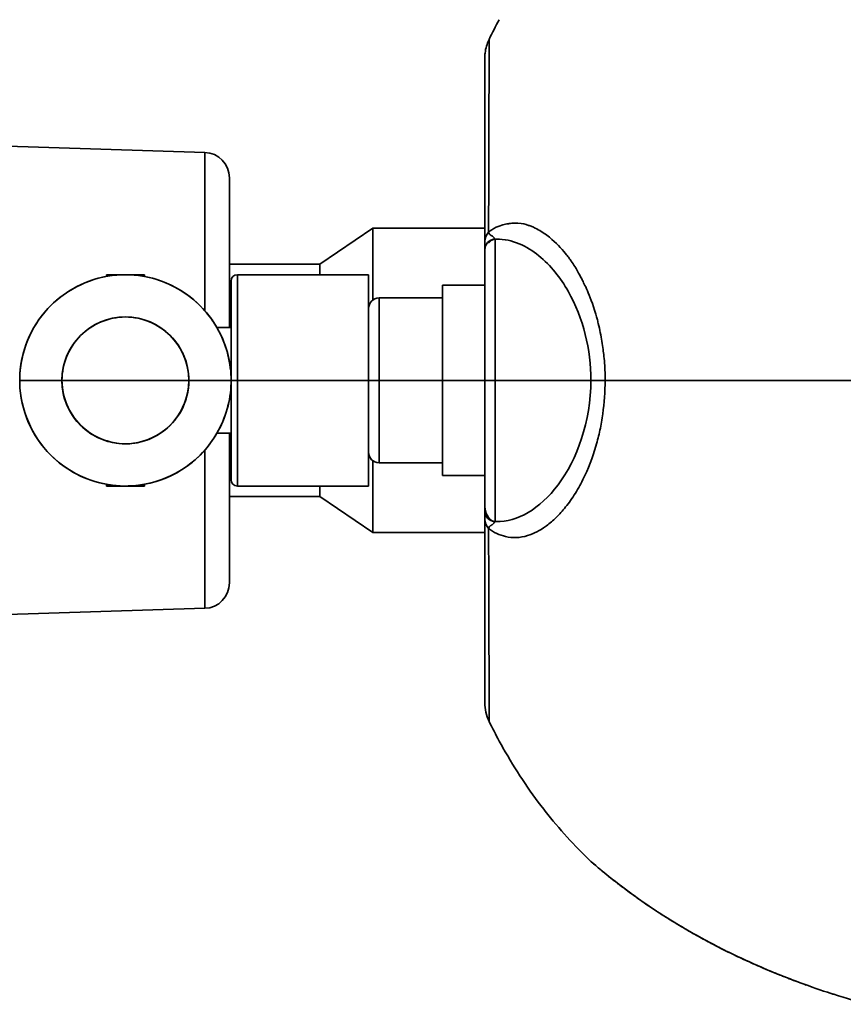
# Model space of a CAD drawing. Units: millimetres. Extents: x 10 to 190, y 34 to 221.
# Drawn here: x 40 to 63, y 174 to 202 of the extents above; entities that cross this region are included whole.
import ezdxf

# ---------------------------------------------------------------- set-up
doc = ezdxf.new("R2010")
doc.units = ezdxf.units.MM
doc.header["$MEASUREMENT"] = 0
doc.layers.add('Make2D__可见线__曲线', color=7, linetype='Continuous', lineweight=0)
doc.layers.add('Make2D__可见线__正切线', color=7, linetype='Continuous', lineweight=0)

msp = doc.modelspace()

# ---------------------------------------------------------------- linework, layer by layer
at = {"layer": 'Make2D__可见线__曲线', "color": 18, "lineweight": 35, "true_color": 0x000000}
for p, q in [((53.658, 201.643), (53.659, 201.644)), ((53.371, 201.085), (53.371, 201.085)), ((19.115, 198.717), (45.318, 197.881)), ((50.075, 195.732), (48.577, 194.714)), ((50.075, 195.732), (53.25, 195.732)), ((53.526, 195.42), (53.526, 195.42)), ((53.544, 195.423), (53.544, 195.423)), ((53.25, 195.156), (53.25, 195.156)), ((46.014, 194.714), (48.577, 194.714)), ((42.526, 194.414), (42.526, 194.365)), ((42.526, 194.414), (42.526, 194.414)), ((42.526, 194.414), (43.605, 194.414)), ((43.605, 194.365), (43.605, 194.414)), ((46.241, 194.414), (49.955, 194.414)), ((52.052, 191.419), (52.052, 194.115)), ((52.052, 194.115), (53.25, 194.115)), ((50.254, 193.755), (52.052, 193.755)), ((49.955, 193.391), (49.955, 193.391)), ((42.526, 193.135), (42.526, 193.132)), ((43.605, 193.132), (43.605, 193.135)), ((44.057, 192.916), (44.062, 192.916)), ((45.659, 192.916), (46.061, 192.916)), ((40.07, 191.419), (40.07, 191.419)), ((41.268, 191.419), (41.268, 191.42)), ((41.268, 191.416), (41.268, 191.418)), ((44.863, 191.419), (44.863, 191.417)), ((52.052, 188.723), (52.052, 191.419)), ((53.25, 191.419), (52.052, 191.419)), ((44.057, 189.921), (44.062, 189.921)), ((45.66, 189.921), (46.061, 189.921)), ((42.526, 189.706), (42.526, 189.704)), ((43.605, 189.704), (43.605, 189.706)), ((52.052, 189.082), (50.254, 189.082)), ((53.25, 188.723), (52.052, 188.723)), ((42.526, 188.472), (42.526, 188.423)), ((43.605, 188.423), (42.526, 188.423)), ((43.605, 188.473), (43.605, 188.473)), ((43.605, 188.423), (43.605, 188.472)), ((49.955, 188.423), (46.241, 188.423)), ((48.577, 188.124), (46.014, 188.124)), ((48.577, 188.124), (50.075, 187.105)), ((53.25, 187.715), (53.25, 187.714)), ((53.25, 187.714), (53.25, 187.714)), ((53.529, 187.417), (53.531, 187.417)), ((53.25, 187.105), (50.075, 187.105)), ((45.318, 184.956), (19.115, 184.12))]:
    msp.add_line(p, q, dxfattribs=at)
for points in [[(53.371, 201.085), (53.463, 201.273), (53.559, 201.459), (53.658, 201.643)], [(45.318, 197.881), (45.706, 197.869), (46.014, 197.551), (46.014, 197.162)], [(53.25, 195.732), (53.25, 195.612), (53.25, 195.489), (53.25, 195.365)], [(53.25, 195.123), (53.249, 195.279), (53.37, 195.409), (53.525, 195.422)], [(53.525, 195.422), (53.532, 195.422), (53.538, 195.422), (53.544, 195.423)], [(53.544, 195.422), (53.538, 195.421), (53.532, 195.421), (53.526, 195.42)], [(53.544, 195.423), (53.555, 195.423), (53.566, 195.423), (53.578, 195.423)], [(53.25, 195.349), (53.25, 195.354), (53.25, 195.359), (53.25, 195.365)], [(53.25, 195.124), (53.25, 195.134), (53.25, 195.145), (53.25, 195.156)], [(46.014, 194.714), (46.014, 194.115), (46.014, 193.515), (46.014, 192.916)], [(41.028, 193.614), (41.549, 194.096), (42.245, 194.384), (42.953, 194.412)], [(41.028, 193.614), (41.486, 194.039), (42.065, 194.31), (42.685, 194.39)], [(43.605, 194.365), (43.301, 194.421), (42.991, 194.429), (42.685, 194.39)], [(43.177, 194.412), (43.886, 194.384), (44.582, 194.096), (45.103, 193.614)], [(46.061, 191.419), (46.061, 192.865), (45.028, 194.104), (43.605, 194.365)], [(46.241, 194.414), (46.141, 194.414), (46.061, 194.333), (46.061, 194.234)], [(50.254, 193.755), (50.089, 193.755), (49.955, 193.621), (49.955, 193.456)], [(40.07, 191.419), (40.07, 192.252), (40.417, 193.048), (41.028, 193.614)], [(40.071, 191.501), (40.092, 192.22), (40.382, 192.928), (40.87, 193.456)], [(45.261, 193.456), (45.413, 193.292), (45.545, 193.11), (45.657, 192.916)], [(45.657, 192.916), (45.903, 192.487), (46.045, 191.996), (46.06, 191.501)], [(40.071, 191.344), (40.071, 191.369), (40.07, 191.394), (40.07, 191.419)], [(40.948, 189.301), (40.404, 189.844), (40.09, 190.576), (40.071, 191.344)], [(44.864, 191.419), (44.864, 190.816), (44.563, 190.254), (44.062, 189.921)], [(46.06, 191.344), (46.047, 190.846), (45.905, 190.353), (45.657, 189.921)], [(46.06, 191.344), (46.047, 190.844), (45.91, 190.355), (45.66, 189.921)], [(46.061, 191.419), (46.061, 191.394), (46.06, 191.369), (46.06, 191.344)], [(45.66, 189.921), (45.22, 189.161), (44.469, 188.631), (43.605, 188.473)], [(44.062, 189.921), (43.918, 189.825), (43.769, 189.754), (43.605, 189.702)], [(46.014, 189.921), (46.014, 189.322), (46.014, 188.723), (46.014, 188.124)], [(42.526, 188.473), (41.928, 188.582), (41.377, 188.871), (40.948, 189.301)], [(50.254, 189.082), (50.089, 189.082), (49.955, 189.216), (49.955, 189.382)], [(42.685, 188.448), (42.632, 188.455), (42.579, 188.463), (42.526, 188.473)], [(43.605, 188.472), (43.301, 188.417), (42.991, 188.408), (42.685, 188.448)], [(46.241, 188.423), (46.141, 188.423), (46.061, 188.504), (46.061, 188.603)], [(53.528, 187.415), (53.371, 187.427), (53.25, 187.557), (53.25, 187.714)], [(53.25, 187.473), (53.25, 187.49), (53.25, 187.507), (53.25, 187.524)], [(53.25, 187.105), (53.25, 187.226), (53.25, 187.348), (53.25, 187.473)], [(53.356, 187.486), (53.356, 187.501), (53.356, 187.516), (53.356, 187.531)], [(53.544, 187.415), (53.539, 187.415), (53.533, 187.415), (53.528, 187.415)], [(53.533, 187.417), (53.536, 187.416), (53.539, 187.416), (53.542, 187.416)], [(53.578, 187.414), (53.566, 187.414), (53.555, 187.414), (53.544, 187.415)], [(46.014, 185.675), (46.014, 185.287), (45.706, 184.969), (45.318, 184.956)], [(53.371, 181.752), (53.292, 181.916), (53.25, 182.096), (53.25, 182.278)], [(53.659, 181.192), (53.56, 181.377), (53.464, 181.563), (53.371, 181.752)]]:
    msp.add_open_spline(points, degree=3, dxfattribs=at)
for points, knots in [([(53.25, 200.559), (53.25, 200.559), (53.25, 200.559), (53.25, 200.565), (53.25, 200.587), (53.251, 200.609), (53.252, 200.631), (53.253, 200.654), (53.255, 200.676), (53.258, 200.698), (53.266, 200.764), (53.279, 200.83), (53.298, 200.894), (53.317, 200.959), (53.341, 201.023), (53.371, 201.085)], [0, 0, 0, 0, 1, 1, 1, 2, 2, 2, 3, 3, 3, 4, 4, 4, 5, 5, 5, 5]), ([(53.25, 200.559), (53.25, 200.559), (53.25, 200.558), (53.25, 200.557), (53.25, 200.556), (53.25, 200.554), (53.25, 200.551), (53.25, 200.548), (53.25, 200.544), (53.25, 200.539), (53.25, 200.533), (53.25, 200.527), (53.25, 200.519), (53.25, 200.51), (53.25, 200.5), (53.25, 200.488), (53.25, 200.475), (53.25, 200.461), (53.25, 200.444), (53.25, 200.427), (53.25, 200.408), (53.25, 200.386), (53.25, 200.364), (53.25, 200.34), (53.25, 200.313), (53.25, 200.286), (53.25, 200.256), (53.25, 200.224), (53.25, 200.191), (53.25, 200.155), (53.25, 200.116), (53.25, 200.074), (53.25, 200.03), (53.25, 199.982), (53.25, 199.93), (53.25, 199.874), (53.25, 199.813), (53.25, 199.746), (53.25, 199.674), (53.25, 199.597), (53.25, 199.51), (53.25, 199.417), (53.25, 199.318), (53.25, 199.207), (53.25, 199.089), (53.25, 198.962), (53.25, 198.82), (53.25, 198.669), (53.25, 198.507), (53.25, 198.326), (53.25, 198.131), (53.25, 197.925), (53.25, 197.693), (53.25, 197.446), (53.25, 197.184), (53.25, 196.894), (53.25, 196.586), (53.25, 196.26), (53.25, 196.089), (53.25, 195.913), (53.25, 195.732)], [0, 0, 0, 0, 1, 1, 1, 2, 2, 2, 3, 3, 3, 4, 4, 4, 5, 5, 5, 6, 6, 6, 7, 7, 7, 8, 8, 8, 9, 9, 9, 10, 10, 10, 11, 11, 11, 12, 12, 12, 13, 13, 13, 14, 14, 14, 15, 15, 15, 16, 16, 16, 17, 17, 17, 18, 18, 18, 19, 19, 19, 20, 20, 20, 20]), ([(46.014, 197.162), (46.013, 197.162), (46.014, 197.162), (46.014, 197.161), (46.014, 197.16), (46.014, 197.159), (46.014, 197.157), (46.014, 197.152), (46.014, 197.147), (46.014, 197.142), (46.014, 197.123), (46.014, 197.103), (46.014, 197.083), (46.014, 197.008), (46.014, 196.932), (46.014, 196.856), (46.014, 196.754), (46.014, 196.652), (46.014, 196.55), (46.014, 196.346), (46.014, 196.142), (46.014, 195.938), (46.014, 195.53), (46.014, 195.122), (46.014, 194.714)], [0, 0, 0, 0, 1, 1, 1, 2, 2, 2, 3, 3, 3, 4, 4, 4, 5, 5, 5, 6, 6, 6, 7, 7, 7, 8, 8, 8, 8]), ([(50.075, 195.732), (50.076, 195.734), (50.075, 195.73), (50.075, 195.728), (50.075, 195.724), (50.075, 195.721), (50.075, 195.717), (50.075, 195.701), (50.075, 195.686), (50.075, 195.67), (50.075, 195.606), (50.075, 195.542), (50.075, 195.477), (50.075, 195.393), (50.075, 195.308), (50.075, 195.223), (50.075, 195.053), (50.075, 194.884), (50.075, 194.714), (50.075, 194.374), (50.075, 194.035), (50.075, 193.695)], [0, 0, 0, 0, 1, 1, 1, 2, 2, 2, 3, 3, 3, 4, 4, 4, 5, 5, 5, 6, 6, 6, 7, 7, 7, 7]), ([(53.526, 195.42), (53.518, 195.419), (53.512, 195.418), (53.506, 195.417), (53.498, 195.415), (53.491, 195.413), (53.483, 195.41), (53.475, 195.407), (53.467, 195.403), (53.457, 195.398), (53.447, 195.393), (53.435, 195.386), (53.423, 195.376), (53.409, 195.365), (53.394, 195.352), (53.379, 195.335), (53.371, 195.326), (53.363, 195.316), (53.355, 195.306)], [0, 0, 0, 0, 1, 1, 1, 2, 2, 2, 3, 3, 3, 4, 4, 4, 5, 5, 5, 6, 6, 6, 6]), ([(53.357, 195.619), (53.368, 195.566), (53.4, 195.547), (53.427, 195.529), (53.454, 195.511), (53.48, 195.496), (53.498, 195.48), (53.529, 195.452), (53.498, 195.425), (53.525, 195.422)], [0, 0, 0, 0, 1, 1, 1, 2, 2, 2, 3, 3, 3, 3]), ([(53.25, 195.156), (53.25, 195.161), (53.25, 195.166), (53.25, 195.171), (53.25, 195.186), (53.25, 195.202), (53.25, 195.218), (53.25, 195.234), (53.25, 195.25), (53.25, 195.267), (53.25, 195.282), (53.25, 195.298), (53.25, 195.314), (53.25, 195.326), (53.25, 195.337), (53.25, 195.349)], [0, 0, 0, 0, 1, 1, 1, 2, 2, 2, 3, 3, 3, 4, 4, 4, 5, 5, 5, 5]), ([(53.25, 191.419), (53.25, 191.453), (53.25, 191.488), (53.25, 191.523), (53.25, 191.56), (53.25, 191.598), (53.25, 191.636), (53.25, 191.677), (53.25, 191.718), (53.25, 191.759), (53.25, 191.805), (53.25, 191.85), (53.25, 191.896), (53.25, 191.946), (53.25, 191.997), (53.25, 192.047), (53.25, 192.103), (53.25, 192.16), (53.25, 192.215), (53.25, 192.278), (53.25, 192.34), (53.25, 192.402), (53.25, 192.471), (53.25, 192.539), (53.25, 192.607), (53.25, 192.683), (53.25, 192.759), (53.25, 192.833), (53.25, 192.917), (53.25, 192.999), (53.25, 193.08), (53.25, 193.171), (53.25, 193.26), (53.25, 193.347), (53.25, 193.446), (53.25, 193.542), (53.25, 193.635), (53.25, 193.741), (53.25, 193.842), (53.25, 193.939), (53.25, 194.045), (53.25, 194.145), (53.25, 194.239), (53.25, 194.335), (53.25, 194.425), (53.25, 194.507), (53.25, 194.587), (53.25, 194.66), (53.25, 194.726), (53.25, 194.789), (53.25, 194.846), (53.25, 194.895), (53.25, 194.941), (53.25, 194.981), (53.25, 195.013), (53.25, 195.044), (53.25, 195.068), (53.25, 195.086), (53.25, 195.102), (53.25, 195.113), (53.25, 195.119), (53.25, 195.122), (53.25, 195.123), (53.25, 195.123)], [0, 0, 0, 0, 1, 1, 1, 2, 2, 2, 3, 3, 3, 4, 4, 4, 5, 5, 5, 6, 6, 6, 7, 7, 7, 8, 8, 8, 9, 9, 9, 10, 10, 10, 11, 11, 11, 12, 12, 12, 13, 13, 13, 14, 14, 14, 15, 15, 15, 16, 16, 16, 17, 17, 17, 18, 18, 18, 19, 19, 19, 20, 20, 20, 21, 21, 21, 21]), ([(48.577, 194.714), (48.575, 194.72), (48.577, 194.708), (48.577, 194.705), (48.577, 194.695), (48.577, 194.686), (48.577, 194.676), (48.577, 194.664), (48.577, 194.651), (48.577, 194.639), (48.577, 194.614), (48.577, 194.589), (48.577, 194.564), (48.577, 194.514), (48.577, 194.464), (48.577, 194.414)], [0, 0, 0, 0, 1, 1, 1, 2, 2, 2, 3, 3, 3, 4, 4, 4, 5, 5, 5, 5]), ([(42.685, 194.39), (42.67, 194.392), (42.655, 194.393), (42.642, 194.395), (42.605, 194.401), (42.576, 194.405), (42.556, 194.409), (42.536, 194.412), (42.526, 194.414), (42.526, 194.414)], [0, 0, 0, 0, 1, 1, 1, 2, 2, 2, 3, 3, 3, 3]), ([(43.605, 194.414), (43.605, 194.414), (43.603, 194.414), (43.601, 194.413), (43.593, 194.412), (43.575, 194.409), (43.549, 194.404), (43.523, 194.4), (43.488, 194.395), (43.446, 194.39)], [0, 0, 0, 0, 1, 1, 1, 2, 2, 2, 3, 3, 3, 3]), ([(49.955, 191.419), (49.955, 191.918), (49.955, 192.417), (49.955, 192.917), (49.955, 193.166), (49.955, 193.416), (49.955, 193.666), (49.955, 193.791), (49.955, 193.915), (49.955, 194.04), (49.955, 194.135), (49.955, 194.23), (49.955, 194.325), (49.955, 194.348), (49.955, 194.37), (49.955, 194.393), (49.955, 194.398), (49.955, 194.403), (49.955, 194.409), (49.955, 194.41), (49.954, 194.412), (49.955, 194.414)], [0, 0, 0, 0, 1, 1, 1, 2, 2, 2, 3, 3, 3, 4, 4, 4, 5, 5, 5, 6, 6, 6, 7, 7, 7, 7]), ([(46.061, 191.422), (46.061, 191.891), (46.061, 192.36), (46.061, 192.828), (46.061, 193.063), (46.061, 193.297), (46.061, 193.532), (46.061, 193.649), (46.061, 193.766), (46.061, 193.883), (46.061, 193.973), (46.061, 194.062), (46.061, 194.151), (46.061, 194.172), (46.061, 194.193), (46.061, 194.214), (46.061, 194.219), (46.061, 194.224), (46.061, 194.229), (46.061, 194.231), (46.061, 194.232), (46.061, 194.233), (46.061, 194.233), (46.061, 194.235), (46.061, 194.234)], [0, 0, 0, 0, 1, 1, 1, 2, 2, 2, 3, 3, 3, 4, 4, 4, 5, 5, 5, 6, 6, 6, 7, 7, 7, 8, 8, 8, 8]), ([(41.266, 191.419), (41.266, 192.412), (42.072, 193.218), (43.065, 193.218), (44.059, 193.218), (44.864, 192.412), (44.864, 191.419)], [0, 0, 0, 0, 1, 1, 1, 2, 2, 2, 2]), ([(41.268, 191.421), (41.269, 191.891), (41.463, 192.358), (41.795, 192.69), (42.127, 193.022), (42.595, 193.216), (43.065, 193.216), (43.536, 193.216), (44.004, 193.022), (44.336, 192.69), (44.669, 192.357), (44.863, 191.889), (44.863, 191.419)], [0, 0, 0, 0, 1, 1, 1, 2, 2, 2, 3, 3, 3, 4, 4, 4, 4]), ([(44.863, 191.421), (44.861, 192.413), (44.057, 193.216), (43.065, 193.216), (42.074, 193.216), (41.27, 192.413), (41.268, 191.421)], [0, 0, 0, 0, 1, 1, 1, 2, 2, 2, 2]), ([(45.657, 189.921), (45.527, 189.695), (45.368, 189.485), (45.183, 189.301), (44.629, 188.746), (43.85, 188.423), (43.065, 188.423), (42.281, 188.423), (41.502, 188.746), (40.948, 189.301), (40.411, 189.838), (40.091, 190.585), (40.071, 191.344)], [0, 0, 0, 0, 1, 1, 1, 2, 2, 2, 3, 3, 3, 4, 4, 4, 4]), ([(43.605, 189.702), (43.058, 189.531), (42.463, 189.63), (42.001, 189.968), (41.539, 190.307), (41.266, 190.846), (41.266, 191.419)], [0, 0, 0, 0, 1, 1, 1, 2, 2, 2, 2]), ([(44.863, 191.416), (44.862, 190.946), (44.668, 190.48), (44.336, 190.148), (44.004, 189.815), (43.536, 189.621), (43.065, 189.621), (42.595, 189.621), (42.127, 189.815), (41.795, 190.148), (41.462, 190.48), (41.269, 190.946), (41.268, 191.416)], [0, 0, 0, 0, 1, 1, 1, 2, 2, 2, 3, 3, 3, 4, 4, 4, 4]), ([(44.863, 191.416), (44.861, 190.424), (44.057, 189.621), (43.065, 189.621), (42.074, 189.621), (41.269, 190.425), (41.268, 191.416)], [0, 0, 0, 0, 1, 1, 1, 2, 2, 2, 2]), ([(46.061, 188.603), (46.062, 188.603), (46.061, 188.604), (46.061, 188.604), (46.061, 188.606), (46.061, 188.607), (46.061, 188.608), (46.061, 188.613), (46.061, 188.618), (46.061, 188.623), (46.061, 188.644), (46.061, 188.665), (46.061, 188.687), (46.061, 188.776), (46.061, 188.866), (46.061, 188.955), (46.061, 189.072), (46.061, 189.19), (46.061, 189.307), (46.061, 189.542), (46.061, 189.776), (46.061, 190.011), (46.061, 190.48), (46.061, 190.949), (46.061, 191.419)], [0, 0, 0, 0, 1, 1, 1, 2, 2, 2, 3, 3, 3, 4, 4, 4, 5, 5, 5, 6, 6, 6, 7, 7, 7, 8, 8, 8, 8]), ([(49.955, 191.419), (49.955, 190.919), (49.955, 190.42), (49.955, 189.921), (49.955, 189.671), (49.955, 189.421), (49.955, 189.172), (49.955, 189.047), (49.955, 188.922), (49.955, 188.797), (49.955, 188.702), (49.955, 188.607), (49.955, 188.512), (49.955, 188.49), (49.955, 188.467), (49.955, 188.445), (49.955, 188.439), (49.955, 188.434), (49.955, 188.429), (49.955, 188.427), (49.954, 188.42), (49.955, 188.423)], [0, 0, 0, 0, 1, 1, 1, 2, 2, 2, 3, 3, 3, 4, 4, 4, 5, 5, 5, 6, 6, 6, 7, 7, 7, 7]), ([(53.25, 187.734), (53.25, 187.744), (53.25, 187.758), (53.25, 187.775), (53.25, 187.794), (53.25, 187.818), (53.25, 187.847), (53.25, 187.877), (53.25, 187.913), (53.25, 187.954), (53.25, 187.997), (53.25, 188.046), (53.25, 188.101), (53.25, 188.157), (53.25, 188.218), (53.25, 188.286), (53.25, 188.355), (53.25, 188.43), (53.25, 188.51), (53.25, 188.594), (53.25, 188.682), (53.25, 188.776), (53.25, 188.875), (53.25, 188.978), (53.25, 189.087), (53.25, 189.202), (53.25, 189.323), (53.25, 189.449), (53.25, 189.582), (53.25, 189.721), (53.25, 189.864), (53.25, 190.005), (53.25, 190.149), (53.25, 190.297), (53.25, 190.431), (53.25, 190.566), (53.25, 190.704), (53.25, 190.823), (53.25, 190.944), (53.25, 191.065), (53.25, 191.183), (53.25, 191.301), (53.25, 191.419)], [0, 0, 0, 0, 1, 1, 1, 2, 2, 2, 3, 3, 3, 4, 4, 4, 5, 5, 5, 6, 6, 6, 7, 7, 7, 8, 8, 8, 9, 9, 9, 10, 10, 10, 11, 11, 11, 12, 12, 12, 13, 13, 13, 14, 14, 14, 14]), ([(50.075, 189.142), (50.075, 188.803), (50.075, 188.463), (50.075, 188.124), (50.075, 187.954), (50.075, 187.784), (50.075, 187.614), (50.075, 187.53), (50.075, 187.445), (50.075, 187.36), (50.075, 187.296), (50.075, 187.232), (50.075, 187.167), (50.075, 187.152), (50.075, 187.136), (50.075, 187.121), (50.075, 187.117), (50.075, 187.113), (50.075, 187.109), (50.075, 187.108), (50.074, 187.107), (50.075, 187.105)], [0, 0, 0, 0, 1, 1, 1, 2, 2, 2, 3, 3, 3, 4, 4, 4, 5, 5, 5, 6, 6, 6, 7, 7, 7, 7]), ([(42.685, 188.448), (42.67, 188.446), (42.655, 188.444), (42.642, 188.442), (42.605, 188.437), (42.576, 188.432), (42.556, 188.429), (42.536, 188.425), (42.526, 188.423), (42.526, 188.423)], [0, 0, 0, 0, 1, 1, 1, 2, 2, 2, 3, 3, 3, 3]), ([(43.605, 188.423), (43.605, 188.423), (43.594, 188.425), (43.575, 188.429), (43.555, 188.432), (43.526, 188.437), (43.489, 188.442), (43.476, 188.444), (43.461, 188.446), (43.446, 188.448)], [0, 0, 0, 0, 1, 1, 1, 2, 2, 2, 3, 3, 3, 3]), ([(48.577, 188.423), (48.577, 188.373), (48.577, 188.324), (48.577, 188.274), (48.577, 188.249), (48.577, 188.224), (48.577, 188.199), (48.577, 188.186), (48.577, 188.174), (48.577, 188.161), (48.577, 188.152), (48.577, 188.142), (48.577, 188.133), (48.577, 188.131), (48.577, 188.128), (48.577, 188.126), (48.577, 188.125), (48.578, 188.124), (48.577, 188.124)], [0, 0, 0, 0, 1, 1, 1, 2, 2, 2, 3, 3, 3, 4, 4, 4, 5, 5, 5, 6, 6, 6, 6]), ([(46.014, 188.124), (46.014, 187.716), (46.014, 187.307), (46.014, 186.899), (46.014, 186.695), (46.014, 186.491), (46.014, 186.287), (46.014, 186.185), (46.014, 186.083), (46.014, 185.981), (46.014, 185.905), (46.014, 185.83), (46.014, 185.754), (46.014, 185.734), (46.014, 185.715), (46.014, 185.695), (46.014, 185.69), (46.014, 185.685), (46.014, 185.68), (46.014, 185.679), (46.014, 185.677), (46.014, 185.676), (46.014, 185.676), (46.013, 185.675), (46.014, 185.675)], [0, 0, 0, 0, 1, 1, 1, 2, 2, 2, 3, 3, 3, 4, 4, 4, 5, 5, 5, 6, 6, 6, 7, 7, 7, 8, 8, 8, 8]), ([(53.25, 187.889), (53.251, 187.869), (53.252, 187.848), (53.252, 187.828), (53.252, 187.827), (53.253, 187.826), (53.253, 187.825), (53.253, 187.822), (53.253, 187.819), (53.253, 187.816), (53.254, 187.81), (53.255, 187.803), (53.256, 187.797), (53.256, 187.795), (53.256, 187.792), (53.256, 187.79), (53.258, 187.783), (53.259, 187.775), (53.26, 187.768), (53.261, 187.764), (53.261, 187.761), (53.262, 187.758), (53.263, 187.752), (53.264, 187.746), (53.265, 187.74), (53.269, 187.723), (53.274, 187.705), (53.279, 187.689), (53.292, 187.643), (53.31, 187.603), (53.331, 187.569), (53.339, 187.555), (53.347, 187.543), (53.356, 187.531)], [0, 0, 0, 0, 1, 1, 1, 2, 2, 2, 3, 3, 3, 4, 4, 4, 5, 5, 5, 6, 6, 6, 7, 7, 7, 8, 8, 8, 9, 9, 9, 10, 10, 10, 11, 11, 11, 11]), ([(53.25, 187.714), (53.25, 187.715), (53.25, 187.715), (53.25, 187.716), (53.25, 187.719), (53.25, 187.725), (53.25, 187.734)], [0, 0, 0, 0, 1, 1, 1, 2, 2, 2, 2]), ([(53.25, 187.524), (53.25, 187.525), (53.25, 187.526), (53.25, 187.528), (53.25, 187.544), (53.25, 187.56), (53.25, 187.575), (53.25, 187.592), (53.25, 187.608), (53.25, 187.624), (53.25, 187.64), (53.25, 187.656), (53.25, 187.671), (53.25, 187.686), (53.25, 187.699), (53.25, 187.713)], [0, 0, 0, 0, 1, 1, 1, 2, 2, 2, 3, 3, 3, 4, 4, 4, 5, 5, 5, 5]), ([(53.356, 187.531), (53.365, 187.519), (53.374, 187.508), (53.383, 187.498), (53.398, 187.482), (53.412, 187.469), (53.426, 187.459), (53.438, 187.45), (53.449, 187.443), (53.46, 187.438), (53.469, 187.433), (53.477, 187.43), (53.485, 187.427), (53.493, 187.424), (53.5, 187.422), (53.508, 187.42), (53.514, 187.419), (53.521, 187.418), (53.529, 187.417)], [0, 0, 0, 0, 1, 1, 1, 2, 2, 2, 3, 3, 3, 4, 4, 4, 5, 5, 5, 6, 6, 6, 6]), ([(53.544, 187.416), (53.546, 187.415), (53.549, 187.415), (53.551, 187.415), (53.56, 187.415), (53.569, 187.414), (53.578, 187.414)], [0, 0, 0, 0, 1, 1, 1, 2, 2, 2, 2]), ([(53.25, 182.278), (53.25, 182.278), (53.25, 182.279), (53.25, 182.282), (53.25, 182.284), (53.25, 182.287), (53.25, 182.29), (53.25, 182.294), (53.25, 182.299), (53.25, 182.304), (53.25, 182.31), (53.25, 182.317), (53.25, 182.325), (53.25, 182.333), (53.25, 182.344), (53.25, 182.355), (53.25, 182.369), (53.25, 182.384), (53.25, 182.4), (53.25, 182.419), (53.25, 182.439), (53.25, 182.462), (53.25, 182.486), (53.25, 182.512), (53.25, 182.541), (53.25, 182.57), (53.25, 182.601), (53.25, 182.635), (53.25, 182.669), (53.25, 182.706), (53.25, 182.745), (53.25, 182.785), (53.25, 182.828), (53.25, 182.873), (53.25, 182.921), (53.25, 182.972), (53.25, 183.027), (53.25, 183.085), (53.25, 183.148), (53.25, 183.214), (53.25, 183.287), (53.25, 183.365), (53.25, 183.448), (53.25, 183.54), (53.25, 183.638), (53.25, 183.742), (53.25, 183.856), (53.25, 183.978), (53.25, 184.107), (53.25, 184.248), (53.25, 184.399), (53.25, 184.558), (53.25, 184.734), (53.25, 184.92), (53.25, 185.117), (53.25, 185.335), (53.25, 185.566), (53.25, 185.809), (53.25, 186.077), (53.25, 186.36), (53.25, 186.658), (53.25, 186.804), (53.25, 186.953), (53.25, 187.105)], [0, 0, 0, 0, 1, 1, 1, 2, 2, 2, 3, 3, 3, 4, 4, 4, 5, 5, 5, 6, 6, 6, 7, 7, 7, 8, 8, 8, 9, 9, 9, 10, 10, 10, 11, 11, 11, 12, 12, 12, 13, 13, 13, 14, 14, 14, 15, 15, 15, 16, 16, 16, 17, 17, 17, 18, 18, 18, 19, 19, 19, 20, 20, 20, 21, 21, 21, 21]), ([(53.371, 181.752), (53.37, 181.755), (53.37, 181.78), (53.37, 181.854), (53.37, 181.858), (53.371, 181.869), (53.371, 181.877), (53.371, 181.885), (53.371, 181.893), (53.371, 181.901), (53.371, 181.918), (53.371, 181.935), (53.371, 181.953), (53.371, 181.957), (53.371, 181.96), (53.371, 181.963)], [0, 0, 0, 0, 1, 1, 1, 2, 2, 2, 3, 3, 3, 4, 4, 4, 5, 5, 5, 5]), ([(56.254, 177.782), (55.789, 178.226), (55.359, 178.701), (54.961, 179.206), (54.947, 179.225), (54.932, 179.243), (54.918, 179.262)], [0, 0, 0, 0, 1, 1, 1, 2, 2, 2, 2]), ([(59.624, 175.48), (59.498, 175.547), (59.374, 175.614), (59.25, 175.684), (59.135, 175.748), (59.02, 175.814), (58.906, 175.881), (58.8, 175.943), (58.696, 176.006), (58.592, 176.069), (58.496, 176.128), (58.401, 176.188), (58.306, 176.248), (58.219, 176.304), (58.133, 176.36), (58.048, 176.416), (57.97, 176.468), (57.893, 176.521), (57.816, 176.573), (57.746, 176.621), (57.677, 176.669), (57.609, 176.717), (57.547, 176.761), (57.485, 176.806), (57.425, 176.85), (57.368, 176.89), (57.313, 176.931), (57.259, 176.971), (57.209, 177.009), (57.16, 177.046), (57.111, 177.083), (57.066, 177.117), (57.022, 177.151), (56.979, 177.184), (56.939, 177.215), (56.9, 177.246), (56.862, 177.276), (56.827, 177.304), (56.793, 177.331), (56.759, 177.358), (56.756, 177.361), (56.751, 177.365), (56.747, 177.368), (56.72, 177.39), (56.694, 177.411), (56.669, 177.431), (56.642, 177.454), (56.615, 177.475), (56.59, 177.496), (56.566, 177.516), (56.544, 177.535), (56.522, 177.553), (56.501, 177.57), (56.482, 177.586), (56.463, 177.602), (56.446, 177.616), (56.429, 177.63), (56.414, 177.643), (56.399, 177.656), (56.386, 177.667), (56.373, 177.678), (56.361, 177.688), (56.351, 177.698), (56.341, 177.706), (56.331, 177.714), (56.323, 177.721), (56.316, 177.727), (56.309, 177.733), (56.303, 177.738), (56.298, 177.743), (56.294, 177.746), (56.29, 177.75), (56.288, 177.751), (56.287, 177.752), (56.286, 177.753), (56.285, 177.753), (56.285, 177.754), (56.285, 177.754), (56.282, 177.756), (56.28, 177.759), (56.271, 177.766), (56.267, 177.77), (56.263, 177.773), (56.259, 177.778), (56.254, 177.782)], [0, 0, 0, 0, 1, 1, 1, 2, 2, 2, 3, 3, 3, 4, 4, 4, 5, 5, 5, 6, 6, 6, 7, 7, 7, 8, 8, 8, 9, 9, 9, 10, 10, 10, 11, 11, 11, 12, 12, 12, 13, 13, 13, 14, 14, 14, 15, 15, 15, 16, 16, 16, 17, 17, 17, 18, 18, 18, 19, 19, 19, 20, 20, 20, 21, 21, 21, 22, 22, 22, 23, 23, 23, 24, 24, 24, 25, 25, 25, 26, 26, 26, 27, 27, 27, 28, 28, 28, 28]), ([(62.36, 174.277), (62.281, 174.306), (62.201, 174.334), (62.122, 174.364), (62.041, 174.394), (61.959, 174.425), (61.878, 174.456), (61.842, 174.47), (61.808, 174.483), (61.775, 174.496), (61.643, 174.548), (61.511, 174.601), (61.378, 174.656), (61.23, 174.717), (61.081, 174.781), (60.933, 174.846), (60.925, 174.849), (60.917, 174.853), (60.909, 174.857), (60.764, 174.921), (60.62, 174.987), (60.476, 175.054), (60.329, 175.123), (60.184, 175.194), (60.038, 175.267), (60.027, 175.272), (60.015, 175.278), (60.004, 175.284), (59.992, 175.29), (59.98, 175.296), (59.967, 175.303), (59.852, 175.361), (59.738, 175.42), (59.624, 175.48)], [0, 0, 0, 0, 1, 1, 1, 2, 2, 2, 3, 3, 3, 4, 4, 4, 5, 5, 5, 6, 6, 6, 7, 7, 7, 8, 8, 8, 9, 9, 9, 10, 10, 10, 11, 11, 11, 11])]:
    msp.add_open_spline(points, degree=3, knots=knots, dxfattribs=at)
at = {"layer": 'Make2D__可见线__正切线', "color": 18, "lineweight": 35, "true_color": 0x000000}
for p, q in [((53.372, 201.086), (53.372, 201.086)), ((46.241, 191.419), (49.955, 191.419)), ((50.254, 191.419), (52.052, 191.419)), ((56.257, 191.419), (53.544, 191.419)), ((53.542, 187.416), (53.544, 187.415)), ((53.66, 181.192), (53.659, 181.194))]:
    msp.add_line(p, q, dxfattribs=at)
for points, knots in [([(53.357, 195.619), (53.357, 195.847), (53.358, 196.182), (53.36, 196.595), (53.36, 196.802), (53.361, 197.028), (53.362, 197.266), (53.363, 197.385), (53.363, 197.507), (53.364, 197.632), (53.364, 197.694), (53.364, 197.757), (53.364, 197.821), (53.365, 197.852), (53.365, 197.884), (53.365, 197.916), (53.365, 197.948), (53.365, 198.001), (53.365, 198.012), (53.366, 198.095), (53.366, 198.228), (53.366, 198.399), (53.367, 198.485), (53.367, 198.58), (53.367, 198.683), (53.367, 198.734), (53.367, 198.787), (53.367, 198.842), (53.367, 198.897), (53.367, 198.97), (53.367, 199.01), (53.367, 199.173), (53.368, 199.326), (53.368, 199.468), (53.368, 199.538), (53.369, 199.607), (53.369, 199.673), (53.37, 199.705), (53.37, 199.738), (53.37, 199.769), (53.37, 199.785), (53.37, 199.801), (53.37, 199.816), (53.371, 199.832), (53.371, 199.859), (53.371, 199.863), (53.371, 199.877), (53.371, 199.915), (53.371, 199.972), (53.371, 200.001), (53.371, 200.035), (53.371, 200.073), (53.371, 200.091), (53.371, 200.111), (53.371, 200.132), (53.371, 200.142), (53.371, 200.153), (53.371, 200.164), (53.371, 200.175), (53.371, 200.192), (53.371, 200.197), (53.371, 200.233), (53.371, 200.277), (53.371, 200.324), (53.371, 200.348), (53.371, 200.373), (53.371, 200.398), (53.371, 200.424), (53.371, 200.446), (53.371, 200.478), (53.371, 200.605), (53.371, 200.688), (53.371, 200.747), (53.371, 200.776), (53.371, 200.799), (53.371, 200.817), (53.371, 200.826), (53.371, 200.834), (53.371, 200.841), (53.371, 200.848), (53.371, 200.849), (53.371, 200.859), (53.371, 201.013), (53.371, 201.084), (53.371, 201.085)], [0, 0, 0, 0, 1, 1, 1, 2, 2, 2, 3, 3, 3, 4, 4, 4, 5, 5, 5, 6, 6, 6, 7, 7, 7, 8, 8, 8, 9, 9, 9, 10, 10, 10, 11, 11, 11, 12, 12, 12, 13, 13, 13, 14, 14, 14, 15, 15, 15, 16, 16, 16, 17, 17, 17, 18, 18, 18, 19, 19, 19, 20, 20, 20, 21, 21, 21, 22, 22, 22, 23, 23, 23, 24, 24, 24, 25, 25, 25, 26, 26, 26, 27, 27, 27, 28, 28, 28, 28]), ([(45.318, 197.881), (45.317, 197.882), (45.318, 197.879), (45.318, 197.879), (45.318, 197.876), (45.318, 197.874), (45.318, 197.871), (45.318, 197.862), (45.318, 197.853), (45.318, 197.843), (45.318, 197.807), (45.318, 197.77), (45.318, 197.733), (45.318, 197.596), (45.318, 197.458), (45.318, 197.32), (45.318, 197.133), (45.318, 196.946), (45.318, 196.759), (45.318, 196.385), (45.318, 196.011), (45.318, 195.637), (45.318, 194.889), (45.318, 194.141), (45.318, 193.393)], [0, 0, 0, 0, 1, 1, 1, 2, 2, 2, 3, 3, 3, 4, 4, 4, 5, 5, 5, 6, 6, 6, 7, 7, 7, 8, 8, 8, 8]), ([(56.658, 191.419), (56.66, 191.517), (56.66, 191.644), (56.647, 191.838), (56.641, 191.934), (56.633, 192.021), (56.625, 192.097), (56.617, 192.174), (56.611, 192.223), (56.602, 192.297), (56.582, 192.445), (56.557, 192.604), (56.523, 192.773), (56.506, 192.857), (56.487, 192.943), (56.465, 193.031), (56.455, 193.075), (56.443, 193.12), (56.431, 193.164), (56.419, 193.209), (56.415, 193.227), (56.393, 193.3), (56.308, 193.591), (56.222, 193.805), (56.155, 193.96), (56.121, 194.038), (56.092, 194.101), (56.068, 194.15), (56.044, 194.2), (56.016, 194.255), (56.013, 194.262), (56.009, 194.27), (55.99, 194.308), (55.955, 194.374), (55.938, 194.408), (55.916, 194.448), (55.89, 194.494), (55.877, 194.517), (55.862, 194.542), (55.847, 194.568), (55.832, 194.594), (55.804, 194.639), (55.797, 194.65), (55.769, 194.695), (55.736, 194.745), (55.698, 194.8), (55.679, 194.827), (55.659, 194.856), (55.637, 194.885), (55.615, 194.914), (55.579, 194.96), (55.567, 194.975), (55.468, 195.099), (55.331, 195.259), (55.152, 195.416), (55.062, 195.494), (54.962, 195.571), (54.851, 195.64), (54.796, 195.675), (54.738, 195.707), (54.678, 195.736), (54.647, 195.751), (54.617, 195.765), (54.585, 195.778), (54.554, 195.791), (54.512, 195.806), (54.489, 195.814), (54.4, 195.844), (54.313, 195.866), (54.189, 195.873), (54.127, 195.877), (54.07, 195.876), (54.017, 195.872), (53.99, 195.87), (53.965, 195.867), (53.941, 195.864), (53.929, 195.862), (53.917, 195.86), (53.905, 195.859), (53.894, 195.857), (53.892, 195.857), (53.871, 195.853), (53.545, 195.792), (53.385, 195.641), (53.357, 195.619)], [0, 0, 0, 0, 1, 1, 1, 2, 2, 2, 3, 3, 3, 4, 4, 4, 5, 5, 5, 6, 6, 6, 7, 7, 7, 8, 8, 8, 9, 9, 9, 10, 10, 10, 11, 11, 11, 12, 12, 12, 13, 13, 13, 14, 14, 14, 15, 15, 15, 16, 16, 16, 17, 17, 17, 18, 18, 18, 19, 19, 19, 20, 20, 20, 21, 21, 21, 22, 22, 22, 23, 23, 23, 24, 24, 24, 25, 25, 25, 26, 26, 26, 27, 27, 27, 28, 28, 28, 28]), ([(53.544, 191.419), (53.544, 192.086), (53.544, 192.753), (53.544, 193.42), (53.544, 194.088), (53.544, 194.755), (53.544, 195.422)], [0, 0, 0, 0, 1, 1, 1, 2, 2, 2, 2]), ([(56.257, 191.419), (56.256, 192.288), (56.047, 193.181), (55.613, 193.943), (55.399, 194.318), (55.118, 194.678), (54.779, 194.953), (54.447, 195.222), (54.026, 195.431), (53.578, 195.423)], [0, 0, 0, 0, 1, 1, 1, 2, 2, 2, 3, 3, 3, 3]), ([(46.241, 191.419), (46.241, 191.918), (46.241, 192.417), (46.241, 192.917), (46.241, 193.166), (46.241, 193.416), (46.241, 193.666), (46.241, 193.791), (46.241, 193.915), (46.241, 194.04), (46.241, 194.135), (46.241, 194.23), (46.241, 194.325), (46.241, 194.348), (46.241, 194.37), (46.241, 194.393), (46.241, 194.4), (46.239, 194.407), (46.241, 194.414)], [0, 0, 0, 0, 1, 1, 1, 2, 2, 2, 3, 3, 3, 4, 4, 4, 5, 5, 5, 6, 6, 6, 6]), ([(50.254, 193.755), (50.253, 193.757), (50.254, 193.752), (50.254, 193.751), (50.254, 193.747), (50.254, 193.743), (50.254, 193.738), (50.254, 193.721), (50.254, 193.703), (50.254, 193.686), (50.254, 193.612), (50.254, 193.537), (50.254, 193.463), (50.254, 193.366), (50.254, 193.268), (50.254, 193.171), (50.254, 192.976), (50.254, 192.782), (50.254, 192.587), (50.254, 192.198), (50.254, 191.808), (50.254, 191.419)], [0, 0, 0, 0, 1, 1, 1, 2, 2, 2, 3, 3, 3, 4, 4, 4, 5, 5, 5, 6, 6, 6, 7, 7, 7, 7]), ([(40.07, 191.419), (40.073, 191.419), (40.092, 191.419), (40.22, 191.419), (40.37, 191.419), (40.669, 191.419), (40.869, 191.419), (41.068, 191.419), (41.168, 191.419), (41.218, 191.419), (41.252, 191.419), (41.263, 191.419), (41.266, 191.419)], [0, 0, 0, 0, 1, 1, 1, 2, 2, 2, 3, 3, 3, 4, 4, 4, 4]), ([(41.268, 191.419), (41.269, 191.419), (41.27, 191.419), (41.271, 191.419), (41.275, 191.419), (41.278, 191.419), (41.281, 191.419), (41.294, 191.419), (41.308, 191.419), (41.321, 191.419), (41.378, 191.419), (41.436, 191.419), (41.493, 191.419), (41.568, 191.419), (41.643, 191.419), (41.717, 191.419), (41.867, 191.419), (42.017, 191.419), (42.167, 191.419), (42.466, 191.419), (42.766, 191.419), (43.065, 191.419)], [0, 0, 0, 0, 1, 1, 1, 2, 2, 2, 3, 3, 3, 4, 4, 4, 5, 5, 5, 6, 6, 6, 7, 7, 7, 7]), ([(44.863, 191.419), (44.863, 191.418), (44.862, 191.419), (44.862, 191.419), (44.861, 191.419), (44.86, 191.419), (44.859, 191.419), (44.856, 191.419), (44.853, 191.419), (44.85, 191.419), (44.836, 191.419), (44.823, 191.419), (44.809, 191.419), (44.752, 191.419), (44.695, 191.419), (44.638, 191.419), (44.563, 191.419), (44.488, 191.419), (44.414, 191.419), (44.264, 191.419), (44.114, 191.419), (43.964, 191.419), (43.665, 191.419), (43.365, 191.419), (43.065, 191.419)], [0, 0, 0, 0, 1, 1, 1, 2, 2, 2, 3, 3, 3, 4, 4, 4, 5, 5, 5, 6, 6, 6, 7, 7, 7, 8, 8, 8, 8]), ([(44.864, 191.419), (44.868, 191.419), (44.879, 191.419), (44.913, 191.419), (44.963, 191.419), (45.062, 191.419), (45.262, 191.419), (45.462, 191.419), (45.761, 191.419), (45.911, 191.419), (46.044, 191.419), (46.059, 191.419), (46.061, 191.419)], [0, 0, 0, 0, 1, 1, 1, 2, 2, 2, 3, 3, 3, 4, 4, 4, 4]), ([(46.241, 191.419), (46.211, 191.419), (46.181, 191.419), (46.151, 191.419), (46.136, 191.419), (46.121, 191.419), (46.106, 191.419), (46.098, 191.419), (46.091, 191.419), (46.083, 191.419), (46.078, 191.419), (46.072, 191.419), (46.066, 191.419), (46.065, 191.419), (46.057, 191.419), (46.061, 191.419)], [0, 0, 0, 0, 1, 1, 1, 2, 2, 2, 3, 3, 3, 4, 4, 4, 5, 5, 5, 5]), ([(46.241, 188.423), (46.241, 188.42), (46.241, 188.427), (46.241, 188.429), (46.241, 188.434), (46.241, 188.439), (46.241, 188.445), (46.241, 188.467), (46.241, 188.49), (46.241, 188.512), (46.241, 188.607), (46.241, 188.702), (46.241, 188.798), (46.241, 188.923), (46.241, 189.047), (46.241, 189.172), (46.241, 189.422), (46.241, 189.671), (46.241, 189.921), (46.241, 190.42), (46.241, 190.919), (46.241, 191.419)], [0, 0, 0, 0, 1, 1, 1, 2, 2, 2, 3, 3, 3, 4, 4, 4, 5, 5, 5, 6, 6, 6, 7, 7, 7, 7]), ([(50.254, 191.419), (50.205, 191.419), (50.154, 191.419), (50.105, 191.419), (50.08, 191.419), (50.055, 191.419), (50.03, 191.419), (50.017, 191.419), (50.005, 191.419), (49.992, 191.419), (49.983, 191.419), (49.974, 191.419), (49.964, 191.419), (49.961, 191.419), (49.949, 191.419), (49.955, 191.419)], [0, 0, 0, 0, 1, 1, 1, 2, 2, 2, 3, 3, 3, 4, 4, 4, 5, 5, 5, 5]), ([(50.254, 191.419), (50.254, 191.029), (50.254, 190.64), (50.254, 190.25), (50.254, 190.055), (50.254, 189.861), (50.254, 189.666), (50.254, 189.569), (50.254, 189.471), (50.254, 189.374), (50.254, 189.3), (50.254, 189.225), (50.254, 189.151), (50.254, 189.134), (50.254, 189.116), (50.254, 189.099), (50.254, 189.095), (50.254, 189.091), (50.254, 189.086), (50.254, 189.085), (50.254, 189.08), (50.254, 189.082)], [0, 0, 0, 0, 1, 1, 1, 2, 2, 2, 3, 3, 3, 4, 4, 4, 5, 5, 5, 6, 6, 6, 7, 7, 7, 7]), ([(53.544, 191.419), (53.495, 191.419), (53.446, 191.419), (53.397, 191.419), (53.372, 191.419), (53.348, 191.419), (53.323, 191.419), (53.311, 191.419), (53.299, 191.419), (53.287, 191.419), (53.277, 191.419), (53.268, 191.419), (53.258, 191.419), (53.256, 191.419), (53.254, 191.419), (53.252, 191.419), (53.251, 191.419), (53.25, 191.417), (53.25, 191.419)], [0, 0, 0, 0, 1, 1, 1, 2, 2, 2, 3, 3, 3, 4, 4, 4, 5, 5, 5, 6, 6, 6, 6]), ([(56.658, 191.419), (56.658, 191.099), (56.636, 190.781), (56.593, 190.469), (56.572, 190.313), (56.545, 190.159), (56.512, 190.006), (56.48, 189.854), (56.447, 189.72), (56.399, 189.555), (56.303, 189.224), (56.182, 188.912), (56.029, 188.604), (55.952, 188.45), (55.87, 188.305), (55.783, 188.169), (55.695, 188.032), (55.595, 187.895), (55.506, 187.788), (55.417, 187.681), (55.328, 187.585), (55.239, 187.499), (55.15, 187.414), (55.05, 187.331), (54.972, 187.275), (54.893, 187.219), (54.811, 187.169), (54.725, 187.126), (54.638, 187.083), (54.559, 187.05), (54.457, 187.017), (54.354, 186.984), (54.251, 186.966), (54.148, 186.962), (54.045, 186.958), (53.927, 186.971), (53.84, 186.99), (53.666, 187.03), (53.505, 187.108), (53.356, 187.219)], [0, 0, 0, 0, 1, 1, 1, 2, 2, 2, 3, 3, 3, 4, 4, 4, 5, 5, 5, 6, 6, 6, 7, 7, 7, 8, 8, 8, 9, 9, 9, 10, 10, 10, 11, 11, 11, 12, 12, 12, 13, 13, 13, 13]), ([(53.544, 191.419), (53.544, 190.751), (53.544, 190.084), (53.544, 189.417), (53.544, 189.083), (53.544, 188.749), (53.544, 188.416), (53.544, 188.249), (53.544, 188.082), (53.544, 187.915), (53.544, 187.791), (53.544, 187.666), (53.544, 187.542), (53.544, 187.51), (53.544, 187.479), (53.544, 187.447), (53.544, 187.439), (53.544, 187.431), (53.544, 187.423), (53.544, 187.421), (53.544, 187.419), (53.544, 187.417), (53.544, 187.416), (53.543, 187.414), (53.544, 187.415)], [0, 0, 0, 0, 1, 1, 1, 2, 2, 2, 3, 3, 3, 4, 4, 4, 5, 5, 5, 6, 6, 6, 7, 7, 7, 8, 8, 8, 8]), ([(56.257, 191.419), (56.256, 190.263), (55.859, 189.164), (55.327, 188.459), (54.805, 187.767), (54.167, 187.404), (53.578, 187.414)], [0, 0, 0, 0, 1, 1, 1, 2, 2, 2, 2]), ([(75.709, 191.419), (72.787, 191.419), (70.214, 191.419), (67.95, 191.419), (65.764, 191.419), (63.866, 191.419), (62.217, 191.419), (60.569, 191.419), (59.17, 191.419), (57.985, 191.419), (57.509, 191.419), (57.068, 191.419), (56.658, 191.419)], [0, 0, 0, 0, 1, 1, 1, 2, 2, 2, 3, 3, 3, 4, 4, 4, 4]), ([(45.318, 184.956), (45.317, 184.96), (45.318, 184.963), (45.318, 184.966), (45.318, 184.975), (45.318, 184.985), (45.318, 184.994), (45.318, 185.031), (45.318, 185.067), (45.318, 185.104), (45.318, 185.242), (45.318, 185.379), (45.318, 185.517), (45.318, 185.704), (45.318, 185.891), (45.318, 186.078), (45.318, 186.452), (45.318, 186.826), (45.318, 187.2), (45.318, 187.948), (45.318, 188.696), (45.318, 189.445)], [0, 0, 0, 0, 1, 1, 1, 2, 2, 2, 3, 3, 3, 4, 4, 4, 5, 5, 5, 6, 6, 6, 7, 7, 7, 7]), ([(53.356, 187.219), (53.358, 187.23), (53.365, 187.248), (53.376, 187.263), (53.382, 187.27), (53.387, 187.277), (53.394, 187.282), (53.4, 187.288), (53.412, 187.298), (53.412, 187.298), (53.413, 187.298), (53.418, 187.302), (53.426, 187.308), (53.431, 187.311), (53.436, 187.314), (53.442, 187.318), (53.445, 187.32), (53.448, 187.322), (53.452, 187.324), (53.455, 187.326), (53.455, 187.326), (53.463, 187.331), (53.525, 187.372), (53.528, 187.405), (53.527, 187.414), (53.527, 187.414), (53.527, 187.415), (53.527, 187.415)], [0, 0, 0, 0, 1, 1, 1, 2, 2, 2, 3, 3, 3, 4, 4, 4, 5, 5, 5, 6, 6, 6, 7, 7, 7, 8, 8, 8, 9, 9, 9, 9]), ([(53.371, 181.752), (53.372, 181.751), (53.372, 181.754), (53.372, 181.763), (53.372, 181.767), (53.372, 181.774), (53.372, 181.782), (53.372, 181.791), (53.372, 181.804), (53.372, 181.816), (53.371, 181.84), (53.371, 181.87), (53.371, 181.908), (53.371, 181.946), (53.371, 181.996), (53.372, 182.047), (53.373, 182.148), (53.373, 182.28), (53.373, 182.446), (53.373, 182.529), (53.373, 182.62), (53.372, 182.72), (53.372, 182.77), (53.372, 182.822), (53.372, 182.876), (53.371, 182.904), (53.371, 182.931), (53.371, 182.96), (53.371, 182.974), (53.371, 182.988), (53.371, 183.003), (53.371, 183.017), (53.371, 183.02), (53.371, 183.046), (53.367, 183.898), (53.363, 184.985), (53.361, 185.795), (53.358, 186.606), (53.357, 187.137), (53.356, 187.219)], [0, 0, 0, 0, 1, 1, 1, 2, 2, 2, 3, 3, 3, 4, 4, 4, 5, 5, 5, 6, 6, 6, 7, 7, 7, 8, 8, 8, 9, 9, 9, 10, 10, 10, 11, 11, 11, 12, 12, 12, 13, 13, 13, 13]), ([(54.918, 179.262), (54.501, 179.798), (54.116, 180.377), (53.765, 181.002), (53.729, 181.065), (53.694, 181.129), (53.66, 181.192)], [0, 0, 0, 0, 1, 1, 1, 2, 2, 2, 2]), ([(56.254, 177.782), (56.254, 177.782), (56.268, 177.77), (56.306, 177.737), (56.344, 177.704), (56.413, 177.645), (56.476, 177.592), (56.602, 177.487), (56.763, 177.351), (57.055, 177.127), (57.2, 177.016), (57.363, 176.895), (57.507, 176.792), (57.579, 176.74), (57.654, 176.687), (57.732, 176.633), (57.811, 176.578), (57.866, 176.54), (57.976, 176.466), (58.418, 176.17), (58.962, 175.832), (59.626, 175.48)], [0, 0, 0, 0, 1, 1, 1, 2, 2, 2, 3, 3, 3, 4, 4, 4, 5, 5, 5, 6, 6, 6, 7, 7, 7, 7]), ([(59.626, 175.48), (60.218, 175.166), (60.824, 174.885), (61.429, 174.636), (61.467, 174.62), (61.472, 174.618), (61.491, 174.61), (61.51, 174.603), (61.527, 174.596), (61.542, 174.589), (61.573, 174.577), (61.662, 174.542), (61.69, 174.531), (61.745, 174.509), (61.924, 174.438), (62.076, 174.382), (62.378, 174.268), (62.672, 174.166), (62.96, 174.071), (62.996, 174.059), (62.994, 174.06), (63.011, 174.054), (63.028, 174.049), (63.045, 174.043), (63.063, 174.038), (63.097, 174.027), (63.132, 174.016), (63.167, 174.004), (63.236, 173.982), (63.31, 173.959), (63.403, 173.93), (63.59, 173.873), (63.677, 173.848), (63.684, 173.846), (63.685, 173.845), (63.713, 173.837), (63.727, 173.833), (63.741, 173.829), (63.755, 173.825), (63.768, 173.821), (63.796, 173.813), (63.822, 173.805), (63.848, 173.798), (63.9, 173.783), (63.948, 173.769), (63.988, 173.758), (64.028, 173.747), (64.052, 173.74), (64.06, 173.738), (64.068, 173.736), (64.085, 173.731), (64.088, 173.73)], [0, 0, 0, 0, 1, 1, 1, 2, 2, 2, 3, 3, 3, 4, 4, 4, 5, 5, 5, 6, 6, 6, 7, 7, 7, 8, 8, 8, 9, 9, 9, 10, 10, 10, 11, 11, 11, 12, 12, 12, 13, 13, 13, 14, 14, 14, 15, 15, 15, 16, 16, 16, 17, 17, 17, 17])]:
    msp.add_open_spline(points, degree=3, knots=knots, dxfattribs=at)
for points in [[(53.25, 195.365), (53.25, 195.457), (53.291, 195.545), (53.357, 195.619)], [(56.658, 191.419), (56.546, 191.419), (56.392, 191.419), (56.257, 191.419)], [(53.25, 187.473), (53.25, 187.38), (53.291, 187.293), (53.356, 187.219)], [(53.544, 187.415), (53.479, 187.416), (53.41, 187.451), (53.356, 187.502)], [(59.623, 175.482), (59.623, 175.48), (59.624, 175.48), (59.626, 175.48)]]:
    msp.add_open_spline(points, degree=3, dxfattribs=at)

doc.saveas('drawing.dxf')
